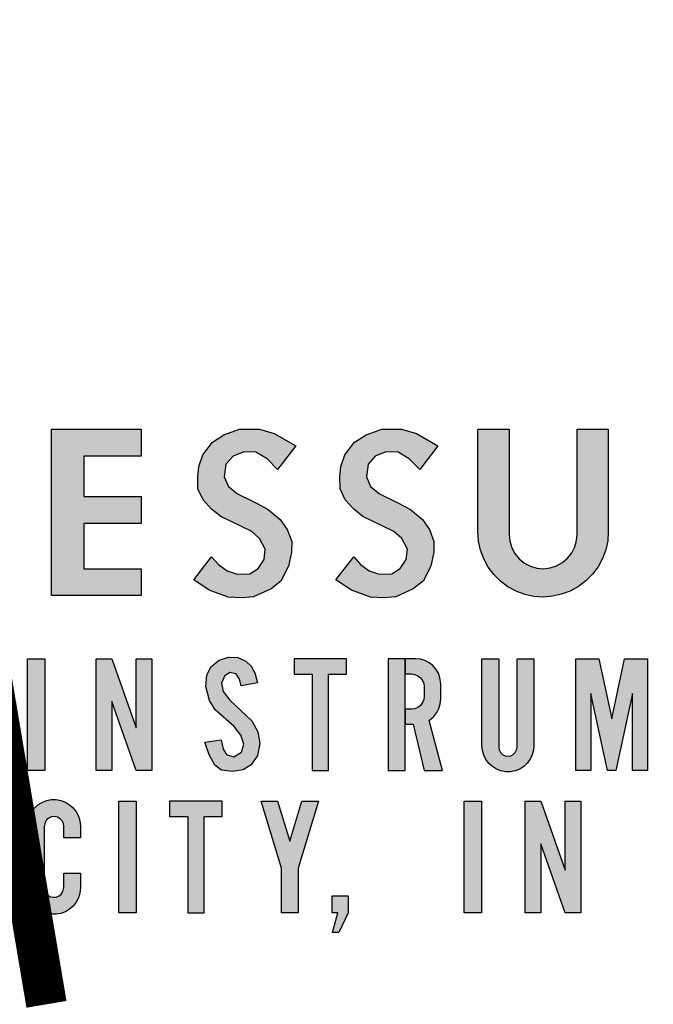
# Model space of a CAD drawing. Units: inches. Extents: x -28 to 135, y 80 to 165.
# Drawn here: x 127 to 127, y 136 to 137 of the extents above; entities that cross this region are included whole.
import ezdxf

# ---------------------------------------------------------------- set-up
doc = ezdxf.new("R2010")
doc.units = ezdxf.units.IN
doc.header["$MEASUREMENT"] = 0
doc.layers.add('OBJECT', color=1, linetype='Continuous')

msp = doc.modelspace()

# ---------------------------------------------------------------- hatches: boundary and pattern name
at = {"layer": 'OBJECT'}
h = msp.add_hatch(color=7, dxfattribs=at)
h.paths.add_polyline_path([(126.2768, 136.39602), (126.30196, 136.39602), (126.30699, 136.38307), (126.27177, 136.38307)])
h.paths.add_polyline_path([(126.49883, 136.24935), (126.49264, 136.21137), (126.48465, 136.21081), (126.49362, 136.26581), (126.49904, 136.26581)])
h.paths.add_polyline_path([(126.63965, 136.36667), (126.63965, 136.44867), (126.68393, 136.44867), (126.68393, 136.43538), (126.65564, 136.43538), (126.65564, 136.41546), (126.68393, 136.41546), (126.68393, 136.40217), (126.65564, 136.40217), (126.65564, 136.37995), (126.68393, 136.37995), (126.68393, 136.36667)])
h.paths.add_polyline_path([(126.50605, 136.39807), (126.50605, 136.41103), (126.51532, 136.41103), (126.51812, 136.41136), (126.52078, 136.41232), (126.52315, 136.41387), (126.52509, 136.41592), (126.52651, 136.41836), (126.52734, 136.42106), (126.52752, 136.42389), (126.52704, 136.42667), (126.52594, 136.42928), (126.52428, 136.43156), (126.52213, 136.43339), (126.51961, 136.43469), (126.51687, 136.43537), (126.51532, 136.43547), (126.50605, 136.43547), (126.50605, 136.44867), (126.51864, 136.44867), (126.52069, 136.44859), (126.5247, 136.44793), (126.52856, 136.44664), (126.53217, 136.44475), (126.53542, 136.4423), (126.53824, 136.43936), (126.54055, 136.43601), (126.54229, 136.43233), (126.54342, 136.42842), (126.54391, 136.42438), (126.54375, 136.42032), (126.54293, 136.41633), (126.54149, 136.41252), (126.53945, 136.409), (126.53688, 136.40585), (126.53383, 136.40315), (126.53039, 136.40097), (126.52665, 136.39938), (126.52269, 136.3984), (126.51864, 136.39807)])
h = msp.add_hatch(color=7, dxfattribs=at)
h.paths.add_polyline_path([(126.57911, 136.39805), (126.5951, 136.39836), (126.6202, 136.36664), (126.60257, 136.36664)])
h.paths.add_polyline_path([(126.84965, 136.39812), (126.84965, 136.44867), (126.86498, 136.44867), (126.86498, 136.39672), (126.86531, 136.39343), (126.86628, 136.39026), (126.86785, 136.38734), (126.86997, 136.38479), (126.87254, 136.38271), (126.87548, 136.38117), (126.87866, 136.38024), (126.88196, 136.37995), (126.88525, 136.38032), (126.8884, 136.38133), (126.8913, 136.38294), (126.89382, 136.38508), (126.89588, 136.38768), (126.89738, 136.39064), (126.89827, 136.39383), (126.89852, 136.39672), (126.89852, 136.44867), (126.91386, 136.44867), (126.91386, 136.39812), (126.91355, 136.39367), (126.91259, 136.38918), (126.911, 136.38488), (126.90881, 136.38085), (126.90608, 136.37717), (126.90284, 136.37391), (126.89918, 136.37116), (126.89516, 136.36895), (126.89087, 136.36733), (126.88639, 136.36635), (126.88182, 136.36601), (126.87724, 136.36633), (126.87276, 136.3673), (126.86846, 136.36889), (126.86443, 136.37109), (126.86076, 136.37383), (126.85751, 136.37707), (126.85476, 136.38074), (126.85256, 136.38476), (126.85095, 136.38906), (126.84998, 136.39354)])
h.paths.add_polyline_path([(126.36152, 136.28059), (126.35289, 136.28059), (126.35289, 136.33559), (126.36152, 136.33559)])
h.paths.add_polyline_path([(126.4062, 136.28059), (126.39789, 136.33559), (126.40587, 136.33559), (126.41035, 136.30589), (126.41533, 136.33559), (126.42225, 136.33559), (126.42723, 136.30589), (126.43171, 136.33559), (126.43969, 136.33559), (126.43138, 136.28059), (126.42429, 136.28059), (126.41879, 136.31342), (126.41329, 136.28059)])
h.paths.add_polyline_path([(126.50289, 136.28059), (126.50289, 136.33559), (126.52533, 136.33559), (126.52533, 136.32778), (126.51147, 136.32778), (126.51147, 136.31304), (126.52148, 136.31304), (126.52148, 136.30523), (126.51147, 136.30523), (126.51147, 136.2884), (126.52533, 136.2884), (126.52533, 136.28059)])
h.paths.add_polyline_path([(126.4679, 136.30259), (126.45789, 136.33559), (126.46603, 136.33559), (126.472, 136.31592), (126.47796, 136.33559), (126.4861, 136.33559), (126.4761, 136.30259), (126.4761, 136.28059), (126.4679, 136.28059)])
h = msp.add_hatch(color=7, dxfattribs=at)
h.paths.add_polyline_path([(126.59175, 136.39805), (126.59839, 136.39903), (126.60307, 136.40116), (126.60758, 136.40409), (126.61188, 136.4089), (126.61507, 136.41494), (126.61634, 136.42077), (126.61605, 136.42686), (126.6146, 136.43328), (126.61145, 136.43843), (126.60707, 136.44315), (126.60175, 136.44622), (126.59396, 136.4486), (126.57847, 136.44864), (126.57852, 136.43545), (126.5889, 136.43549), (126.59413, 136.43375), (126.59707, 136.4312), (126.59907, 136.42788), (126.59975, 136.42409), (126.59937, 136.41928), (126.5972, 136.41554), (126.59396, 136.4126), (126.58847, 136.41107), (126.5786, 136.41103), (126.57856, 136.39792)])
h.paths.add_polyline_path([(126.70975, 136.37439), (126.71854, 136.38575), (126.72186, 136.38198), (126.72619, 136.37891), (126.73108, 136.37721), (126.7373, 136.37746), (126.74144, 136.3801), (126.74439, 136.38449), (126.74495, 136.38951), (126.74219, 136.39472), (126.7383, 136.39817), (126.72305, 136.40564), (126.71854, 136.40922), (126.71433, 136.41386), (126.71182, 136.41932), (126.7117, 136.42515), (126.7122, 136.43024), (126.71421, 136.43595), (126.71897, 136.44228), (126.72456, 136.4458), (126.73228, 136.44868), (126.74207, 136.44862), (126.74934, 136.44643), (126.75995, 136.4404), (126.75104, 136.42867), (126.74589, 136.43394), (126.74037, 136.4372), (126.73435, 136.43751), (126.72908, 136.43532), (126.72556, 136.43143), (126.72475, 136.42509), (126.72682, 136.42045), (126.73121, 136.41675), (126.74062, 136.41216), (126.7464, 136.40909), (126.75236, 136.4042), (126.75581, 136.3993), (126.758, 136.3934), (126.75788, 136.38807), (126.75644, 136.38117), (126.75267, 136.37383), (126.74784, 136.37), (126.73924, 136.36617), (126.73347, 136.36561), (126.72675, 136.36592), (126.71741, 136.36943)])
h.paths.add_polyline_path([(126.77975, 136.37439), (126.78853, 136.38575), (126.79186, 136.38198), (126.79619, 136.37891), (126.80108, 136.37721), (126.8073, 136.37746), (126.81144, 136.3801), (126.81439, 136.38449), (126.81495, 136.38951), (126.81219, 136.39472), (126.8083, 136.39817), (126.79305, 136.40564), (126.78853, 136.40922), (126.78433, 136.41386), (126.78182, 136.41932), (126.7817, 136.42515), (126.7822, 136.43024), (126.78421, 136.43595), (126.78897, 136.44228), (126.79456, 136.4458), (126.80228, 136.44868), (126.81207, 136.44862), (126.81934, 136.44643), (126.82995, 136.4404), (126.82104, 136.42867), (126.81589, 136.43394), (126.81037, 136.4372), (126.80435, 136.43751), (126.79908, 136.43532), (126.79556, 136.43143), (126.79475, 136.42509), (126.79682, 136.42045), (126.80121, 136.41675), (126.81062, 136.41216), (126.8164, 136.40909), (126.82236, 136.4042), (126.82581, 136.3993), (126.828, 136.3934), (126.82788, 136.38807), (126.82643, 136.38117), (126.82267, 136.37383), (126.81784, 136.37), (126.80924, 136.36617), (126.80347, 136.36561), (126.79675, 136.36592), (126.78741, 136.36943)])
h = msp.add_hatch(color=7, dxfattribs=at)
h.paths.add_polyline_path([(126.66164, 136.28059), (126.66164, 136.33559), (126.66934, 136.33559), (126.68133, 136.30166), (126.68133, 136.33559), (126.68903, 136.33559), (126.68903, 136.28059), (126.68133, 136.28059), (126.66934, 136.31452), (126.66934, 136.28059)])
h.paths.add_polyline_path([(126.62789, 136.28059), (126.62789, 136.33559), (126.63636, 136.33559), (126.63636, 136.28059)])
h.paths.add_polyline_path([(126.76802, 136.328), (126.76802, 136.28059), (126.77605, 136.28059), (126.77605, 136.328), (126.78493, 136.328), (126.78493, 136.33559), (126.75914, 136.33559), (126.75914, 136.328)])
h.paths.add_polyline_path([(126.71525, 136.29453), (126.7232, 136.29581), (126.72421, 136.29115), (126.7259, 136.28846), (126.72951, 136.28741), (126.73325, 136.28974), (126.73435, 136.29367), (126.73298, 136.29801), (126.72969, 136.30226), (126.72032, 136.31048), (126.71745, 136.31514), (126.71576, 136.32194), (126.71617, 136.32747), (126.71813, 136.33172), (126.72233, 136.33492), (126.72686, 136.33633), (126.73152, 136.33624), (126.73535, 136.33451), (126.73796, 136.33199), (126.73988, 136.32871), (126.74116, 136.32382), (126.73307, 136.32236), (126.73234, 136.3256), (126.73056, 136.3282), (126.7275, 136.32893), (126.72485, 136.32706), (126.72343, 136.32359), (126.72421, 136.31952), (126.7275, 136.31527), (126.73842, 136.30504), (126.74138, 136.29961), (126.7423, 136.29399), (126.7412, 136.288), (126.73796, 136.28339), (126.73403, 136.28092), (126.72887, 136.28014), (126.72348, 136.28078), (126.72005, 136.28325), (126.71726, 136.28828)])
h.paths.add_polyline_path([(126.85164, 136.29277), (126.85164, 136.33559), (126.85995, 136.33559), (126.85995, 136.29217), (126.86016, 136.29078), (126.8608, 136.28954), (126.86179, 136.28854), (126.86303, 136.28791), (126.86442, 136.28768), (126.8658, 136.2879), (126.86705, 136.28853), (126.86804, 136.28952), (126.86868, 136.29076), (126.86891, 136.29217), (126.86891, 136.33559), (126.87722, 136.33559), (126.87722, 136.29277), (126.87702, 136.29058), (126.8764, 136.28829), (126.87537, 136.28616), (126.87396, 136.28425), (126.87223, 136.28264), (126.87022, 136.28137), (126.86802, 136.2805), (126.86569, 136.28005), (126.86333, 136.28003), (126.86099, 136.28045), (126.85878, 136.2813), (126.85676, 136.28254), (126.855, 136.28413), (126.85357, 136.28602), (126.85251, 136.28813), (126.85186, 136.29041)])
h.paths.add_polyline_path([(126.87289, 136.21059), (126.87289, 136.26559), (126.88059, 136.26559), (126.89258, 136.23166), (126.89258, 136.26559), (126.90028, 136.26559), (126.90028, 136.21059), (126.89258, 136.21059), (126.88059, 136.24453), (126.88059, 136.21059)])
h.paths.add_polyline_path([(126.84289, 136.21059), (126.84289, 136.26559), (126.85136, 136.26559), (126.85136, 136.21059)])
for points in [[(126.81386, 136.28059), (126.81386, 136.32807), (126.81387, 136.33559), (126.80539, 136.33559), (126.80539, 136.28059)], [(126.81387, 136.33559), (126.81386, 136.32816), (126.81689, 136.32816), (126.81854, 136.32795), (126.82009, 136.3273), (126.82141, 136.32628), (126.82242, 136.32495), (126.82306, 136.3234), (126.82327, 136.32178), (126.82327, 136.31722), (126.82305, 136.31556), (126.8224, 136.31402), (126.82138, 136.31269), (126.82005, 136.31168), (126.81851, 136.31105), (126.81689, 136.31084), (126.81386, 136.31084), (126.81386, 136.30342), (126.81782, 136.30342), (126.82327, 136.28059), (126.83218, 136.28059), (126.82562, 136.30532), (126.82799, 136.30728), (126.82942, 136.30912), (126.83048, 136.31119), (126.83113, 136.31342), (126.83135, 136.31573), (126.83135, 136.32327), (126.83097, 136.32629), (126.8302, 136.32848), (126.82902, 136.33048), (126.82748, 136.33223), (126.82565, 136.33366), (126.82358, 136.33472), (126.82135, 136.33537), (126.81903, 136.33559)]]:
    msp.add_hatch(color=7, dxfattribs=at).paths.add_polyline_path(points)
h = msp.add_hatch(color=7, dxfattribs=at)
h.paths.add_polyline_path([(127.13289, 136.28895), (127.14076, 136.28895), (127.14076, 136.28059), (127.13625, 136.27085), (127.13306, 136.27085), (127.13575, 136.28059), (127.13289, 136.28059)])
h.paths.add_polyline_path([(127.09275, 136.29453), (127.1007, 136.29581), (127.10171, 136.29115), (127.1034, 136.28846), (127.10701, 136.28741), (127.11075, 136.28974), (127.11185, 136.29367), (127.11048, 136.29801), (127.10719, 136.30226), (127.09782, 136.31048), (127.09495, 136.31514), (127.09326, 136.32194), (127.09367, 136.32747), (127.09563, 136.33172), (127.09983, 136.33492), (127.10436, 136.33633), (127.10902, 136.33624), (127.11285, 136.33451), (127.11546, 136.33199), (127.11738, 136.32871), (127.11866, 136.32382), (127.11057, 136.32236), (127.10984, 136.3256), (127.10806, 136.3282), (127.105, 136.32893), (127.10235, 136.32706), (127.10093, 136.32359), (127.10171, 136.31952), (127.105, 136.31527), (127.11592, 136.30504), (127.11888, 136.29961), (127.1198, 136.29399), (127.1187, 136.288), (127.11546, 136.28339), (127.11153, 136.28092), (127.10637, 136.28014), (127.10098, 136.28078), (127.09755, 136.28325), (127.09476, 136.28828)])
h.paths.add_polyline_path([(127.05677, 136.328), (127.05677, 136.28059), (127.0648, 136.28059), (127.0648, 136.328), (127.07369, 136.328), (127.07369, 136.33559), (127.04789, 136.33559), (127.04789, 136.328)])
h.paths.add_polyline_path([(126.99789, 136.28059), (126.99789, 136.33559), (127.00559, 136.33559), (127.01758, 136.30166), (127.01758, 136.33559), (127.02528, 136.33559), (127.02528, 136.28059), (127.01758, 136.28059), (127.00559, 136.31452), (127.00559, 136.28059)])
h.paths.add_polyline_path([(126.95289, 136.28059), (126.95289, 136.33559), (126.97533, 136.33559), (126.97533, 136.32778), (126.96147, 136.32778), (126.96147, 136.31304), (126.97148, 136.31304), (126.97148, 136.30523), (126.96147, 136.30523), (126.96147, 136.2884), (126.97533, 136.2884), (126.97533, 136.28059)])
h.paths.add_polyline_path([(126.89789, 136.28059), (126.89789, 136.33559), (126.90922, 136.33559), (126.91552, 136.30607), (126.92181, 136.33559), (126.93314, 136.33559), (126.93314, 136.28059), (126.92572, 136.28059), (126.92572, 136.31848), (126.91763, 136.28059), (126.9134, 136.28059), (126.90531, 136.31848), (126.90531, 136.28059)])
h = msp.add_hatch(color=7, dxfattribs=at)
h.paths.add_polyline_path([(126.77789, 136.21895), (126.78576, 136.21895), (126.78576, 136.21059), (126.78125, 136.20085), (126.77806, 136.20085), (126.78075, 136.21059), (126.77789, 136.21059)])
h.paths.add_polyline_path([(126.7529, 136.23259), (126.74289, 136.26559), (126.75103, 136.26559), (126.757, 136.24592), (126.76297, 136.26559), (126.77111, 136.26559), (126.7611, 136.23259), (126.7611, 136.21059), (126.7529, 136.21059)])
h.paths.add_polyline_path([(126.70677, 136.258), (126.70677, 136.21059), (126.7148, 136.21059), (126.7148, 136.258), (126.72369, 136.258), (126.72369, 136.26559), (126.69789, 136.26559), (126.69789, 136.258)])
h.paths.add_polyline_path([(126.67289, 136.21059), (126.67289, 136.26559), (126.68136, 136.26559), (126.68136, 136.21059)])
h.paths.add_polyline_path([(126.64577, 136.23006), (126.65396, 136.23006), (126.65396, 136.22285), (126.6537, 136.22025), (126.65301, 136.21796), (126.65191, 136.21584), (126.65044, 136.21395), (126.64865, 136.21236), (126.64661, 136.21112), (126.64437, 136.21028), (126.64201, 136.20987), (126.63962, 136.20989), (126.63727, 136.21034), (126.63504, 136.21122), (126.63302, 136.21249), (126.63126, 136.21411), (126.62982, 136.21603), (126.62876, 136.21817), (126.62811, 136.22047), (126.62789, 136.22285), (126.62789, 136.25333), (126.62811, 136.25571), (126.62876, 136.25801), (126.62982, 136.26015), (126.63126, 136.26207), (126.63302, 136.26369), (126.63504, 136.26496), (126.63727, 136.26584), (126.63962, 136.26629), (126.64201, 136.26631), (126.64437, 136.2659), (126.64661, 136.26506), (126.64865, 136.26382), (126.65044, 136.26223), (126.65191, 136.26034), (126.65301, 136.25822), (126.6537, 136.25593), (126.65396, 136.25333), (126.65396, 136.24749), (126.64577, 136.24749), (126.64577, 136.2531), (126.64555, 136.25454), (126.64491, 136.25585), (126.64391, 136.25691), (126.64265, 136.25763), (126.64122, 136.25794), (126.63977, 136.25781), (126.63843, 136.25725), (126.63731, 136.25632), (126.63652, 136.2551), (126.63608, 136.2531), (126.63608, 136.22308), (126.6363, 136.22164), (126.63694, 136.22033), (126.63794, 136.21927), (126.6392, 136.21855), (126.64063, 136.21824), (126.64208, 136.21837), (126.64342, 136.21893), (126.64454, 136.21986), (126.64533, 136.22108), (126.64577, 136.22308)])

# ---------------------------------------------------------------- linework, layer by layer
at = {"layer": 'OBJECT', "color": 7}
for p, q in [((126.63965, 136.44867), (126.68393, 136.44867)), ((126.63965, 136.36667), (126.63965, 136.44867)), ((126.68393, 136.44867), (126.68393, 136.43538)), ((126.71897, 136.44228), (126.72456, 136.4458)), ((126.72456, 136.4458), (126.73228, 136.44868)), ((126.73228, 136.44868), (126.74207, 136.44862)), ((126.74207, 136.44862), (126.74934, 136.44643)), ((126.74934, 136.44643), (126.75995, 136.4404)), ((126.78897, 136.44228), (126.79456, 136.4458)), ((126.79456, 136.4458), (126.80228, 136.44868)), ((126.80228, 136.44868), (126.81207, 136.44862)), ((126.81207, 136.44862), (126.81934, 136.44643)), ((126.81934, 136.44643), (126.82995, 136.4404)), ((126.84965, 136.44867), (126.86498, 136.44867)), ((126.84965, 136.39812), (126.84965, 136.44867)), ((126.86498, 136.44867), (126.86498, 136.39672)), ((126.89852, 136.44867), (126.91386, 136.44867)), ((126.89852, 136.39672), (126.89852, 136.44867)), ((126.91386, 136.44867), (126.91386, 136.39812)), ((126.71421, 136.43595), (126.71897, 136.44228)), ((126.75995, 136.4404), (126.75104, 136.42867)), ((126.78421, 136.43595), (126.78897, 136.44228)), ((126.82995, 136.4404), (126.82104, 136.42867)), ((126.68393, 136.43538), (126.65564, 136.43538)), ((126.65564, 136.43538), (126.65564, 136.41546)), ((126.7122, 136.43024), (126.71421, 136.43595)), ((126.72908, 136.43532), (126.72556, 136.43143)), ((126.73435, 136.43751), (126.72908, 136.43532)), ((126.74037, 136.4372), (126.73435, 136.43751)), ((126.74589, 136.43394), (126.74037, 136.4372)), ((126.7822, 136.43024), (126.78421, 136.43595)), ((126.79908, 136.43532), (126.79556, 136.43143)), ((126.80435, 136.43751), (126.79908, 136.43532)), ((126.81037, 136.4372), (126.80435, 136.43751)), ((126.81589, 136.43394), (126.81037, 136.4372)), ((126.72556, 136.43143), (126.72475, 136.42509)), ((126.75104, 136.42867), (126.74589, 136.43394)), ((126.79556, 136.43143), (126.79475, 136.42509)), ((126.82104, 136.42867), (126.81589, 136.43394)), ((126.7117, 136.42515), (126.7122, 136.43024)), ((126.7817, 136.42515), (126.7822, 136.43024)), ((126.71182, 136.41932), (126.7117, 136.42515)), ((126.72475, 136.42509), (126.72682, 136.42045)), ((126.78182, 136.41932), (126.7817, 136.42515)), ((126.79475, 136.42509), (126.79682, 136.42045)), ((126.71433, 136.41386), (126.71182, 136.41932)), ((126.72682, 136.42045), (126.73121, 136.41675)), ((126.73121, 136.41675), (126.74062, 136.41216)), ((126.78433, 136.41386), (126.78182, 136.41932)), ((126.79682, 136.42045), (126.80121, 136.41675)), ((126.80121, 136.41675), (126.81062, 136.41216)), ((126.65564, 136.41546), (126.68393, 136.41546)), ((126.68393, 136.41546), (126.68393, 136.40217)), ((126.71854, 136.40922), (126.71433, 136.41386)), ((126.74062, 136.41216), (126.7464, 136.40909)), ((126.78853, 136.40922), (126.78433, 136.41386)), ((126.81062, 136.41216), (126.8164, 136.40909)), ((126.72305, 136.40564), (126.71854, 136.40922)), ((126.7464, 136.40909), (126.75236, 136.4042)), ((126.79305, 136.40564), (126.78853, 136.40922)), ((126.8164, 136.40909), (126.82236, 136.4042)), ((126.68393, 136.40217), (126.65564, 136.40217)), ((126.65564, 136.40217), (126.65564, 136.37995)), ((126.7383, 136.39817), (126.72305, 136.40564)), ((126.75236, 136.4042), (126.75581, 136.3993)), ((126.8083, 136.39817), (126.79305, 136.40564)), ((126.82236, 136.4042), (126.82581, 136.3993)), ((126.74219, 136.39472), (126.7383, 136.39817)), ((126.75581, 136.3993), (126.758, 136.3934)), ((126.81219, 136.39472), (126.8083, 136.39817)), ((126.82581, 136.3993), (126.828, 136.3934)), ((126.84998, 136.39354), (126.84965, 136.39812)), ((126.84965, 136.39812), (126.84965, 136.39812)), ((126.86498, 136.39672), (126.86531, 136.39343)), ((126.89827, 136.39383), (126.89852, 136.39672)), ((126.91386, 136.39812), (126.91355, 136.39367)), ((126.74495, 136.38951), (126.74219, 136.39472)), ((126.758, 136.3934), (126.75788, 136.38807)), ((126.81495, 136.38951), (126.81219, 136.39472)), ((126.828, 136.3934), (126.82788, 136.38807)), ((126.85095, 136.38906), (126.84998, 136.39354)), ((126.86531, 136.39343), (126.86628, 136.39026)), ((126.89738, 136.39064), (126.89827, 136.39383)), ((126.91355, 136.39367), (126.91259, 136.38918)), ((126.74439, 136.38449), (126.74495, 136.38951)), ((126.75788, 136.38807), (126.75644, 136.38117)), ((126.81439, 136.38449), (126.81495, 136.38951)), ((126.82788, 136.38807), (126.82643, 136.38117)), ((126.85256, 136.38476), (126.85095, 136.38906)), ((126.86628, 136.39026), (126.86785, 136.38734)), ((126.86785, 136.38734), (126.86997, 136.38479)), ((126.89382, 136.38508), (126.89588, 136.38768)), ((126.89588, 136.38768), (126.89738, 136.39064)), ((126.91259, 136.38918), (126.911, 136.38488)), ((126.70975, 136.37439), (126.71854, 136.38575)), ((126.71854, 136.38575), (126.72186, 136.38198)), ((126.72186, 136.38198), (126.72619, 136.37891)), ((126.74144, 136.3801), (126.74439, 136.38449)), ((126.77975, 136.37439), (126.78853, 136.38575)), ((126.78853, 136.38575), (126.79186, 136.38198)), ((126.79186, 136.38198), (126.79619, 136.37891)), ((126.81144, 136.3801), (126.81439, 136.38449)), ((126.85476, 136.38074), (126.85256, 136.38476)), ((126.86997, 136.38479), (126.87254, 136.38271)), ((126.87254, 136.38271), (126.87548, 136.38117)), ((126.8884, 136.38133), (126.8913, 136.38294)), ((126.8913, 136.38294), (126.89382, 136.38508)), ((126.911, 136.38488), (126.90881, 136.38085)), ((126.65564, 136.37995), (126.68393, 136.37995)), ((126.68393, 136.37995), (126.68393, 136.36667)), ((126.72619, 136.37891), (126.73108, 136.37721)), ((126.73108, 136.37721), (126.7373, 136.37746)), ((126.7373, 136.37746), (126.74144, 136.3801)), ((126.75644, 136.38117), (126.75267, 136.37383)), ((126.79619, 136.37891), (126.80108, 136.37721)), ((126.80108, 136.37721), (126.8073, 136.37746)), ((126.8073, 136.37746), (126.81144, 136.3801)), ((126.82643, 136.38117), (126.82267, 136.37383)), ((126.85751, 136.37707), (126.85476, 136.38074)), ((126.87548, 136.38117), (126.87866, 136.38024)), ((126.87866, 136.38024), (126.88196, 136.37995)), ((126.88196, 136.37995), (126.88525, 136.38032)), ((126.88525, 136.38032), (126.8884, 136.38133)), ((126.90608, 136.37717), (126.90284, 136.37391)), ((126.90881, 136.38085), (126.90608, 136.37717)), ((126.71741, 136.36943), (126.70975, 136.37439)), ((126.70975, 136.37439), (126.70975, 136.37439)), ((126.75267, 136.37383), (126.74784, 136.37)), ((126.78741, 136.36943), (126.77975, 136.37439)), ((126.77975, 136.37439), (126.77975, 136.37439)), ((126.82267, 136.37383), (126.81784, 136.37)), ((126.86076, 136.37383), (126.85751, 136.37707)), ((126.86443, 136.37109), (126.86076, 136.37383)), ((126.90284, 136.37391), (126.89918, 136.37116)), ((126.72675, 136.36592), (126.71741, 136.36943)), ((126.74784, 136.37), (126.73924, 136.36617)), ((126.79675, 136.36592), (126.78741, 136.36943)), ((126.81784, 136.37), (126.80924, 136.36617)), ((126.86846, 136.36889), (126.86443, 136.37109)), ((126.87276, 136.3673), (126.86846, 136.36889)), ((126.89516, 136.36895), (126.89087, 136.36733)), ((126.89918, 136.37116), (126.89516, 136.36895)), ((126.68393, 136.36667), (126.63965, 136.36667)), ((126.63965, 136.36667), (126.63965, 136.36667)), ((126.73347, 136.36561), (126.72675, 136.36592)), ((126.73924, 136.36617), (126.73347, 136.36561)), ((126.80347, 136.36561), (126.79675, 136.36592)), ((126.80924, 136.36617), (126.80347, 136.36561)), ((126.87724, 136.36633), (126.87276, 136.3673)), ((126.88182, 136.36601), (126.87724, 136.36633)), ((126.88639, 136.36635), (126.88182, 136.36601)), ((126.89087, 136.36733), (126.88639, 136.36635)), ((126.62789, 136.28059), (126.62789, 136.33559)), ((126.62789, 136.33559), (126.63636, 136.33559)), ((126.63636, 136.33559), (126.63636, 136.28059)), ((126.66164, 136.28059), (126.66164, 136.33559)), ((126.66164, 136.33559), (126.66934, 136.33559)), ((126.66934, 136.33559), (126.68133, 136.30166)), ((126.68133, 136.30166), (126.68133, 136.33559)), ((126.68133, 136.33559), (126.68903, 136.33559)), ((126.68903, 136.33559), (126.68903, 136.28059)), ((126.71813, 136.33172), (126.72233, 136.33492)), ((126.72233, 136.33492), (126.72686, 136.33633)), ((126.72686, 136.33633), (126.73152, 136.33624)), ((126.73152, 136.33624), (126.73535, 136.33451)), ((126.73535, 136.33451), (126.73796, 136.33199)), ((126.78493, 136.33559), (126.75914, 136.33559)), ((126.75914, 136.33559), (126.75914, 136.328)), ((126.78493, 136.328), (126.78493, 136.33559)), ((126.81387, 136.33559), (126.80539, 136.33559)), ((126.80539, 136.33559), (126.80539, 136.28059)), ((126.81387, 136.33559), (126.81386, 136.32816)), ((126.81386, 136.32807), (126.81387, 136.33559)), ((126.81903, 136.33559), (126.81387, 136.33559)), ((126.81387, 136.33559), (126.81387, 136.33559)), ((126.82135, 136.33537), (126.81903, 136.33559)), ((126.82358, 136.33472), (126.82135, 136.33537)), ((126.82565, 136.33366), (126.82358, 136.33472)), ((126.82748, 136.33223), (126.82565, 136.33366)), ((126.85164, 136.29277), (126.85164, 136.33559)), ((126.85164, 136.33559), (126.85995, 136.33559)), ((126.85995, 136.33559), (126.85995, 136.29217)), ((126.86891, 136.29217), (126.86891, 136.33559)), ((126.86891, 136.33559), (126.87722, 136.33559)), ((126.87722, 136.33559), (126.87722, 136.29277)), ((126.89789, 136.28059), (126.89789, 136.33559)), ((126.89789, 136.33559), (126.90922, 136.33559)), ((126.90922, 136.33559), (126.91552, 136.30607)), ((126.91552, 136.30607), (126.92181, 136.33559)), ((126.92181, 136.33559), (126.93314, 136.33559)), ((126.93314, 136.33559), (126.93314, 136.28059)), ((126.71617, 136.32747), (126.71813, 136.33172)), ((126.7275, 136.32893), (126.72485, 136.32706)), ((126.73056, 136.3282), (126.7275, 136.32893)), ((126.73796, 136.33199), (126.73988, 136.32871)), ((126.73988, 136.32871), (126.74116, 136.32382)), ((126.82902, 136.33048), (126.82748, 136.33223)), ((126.8302, 136.32848), (126.82902, 136.33048)), ((126.71576, 136.32194), (126.71617, 136.32747)), ((126.72485, 136.32706), (126.72343, 136.32359)), ((126.73234, 136.3256), (126.73056, 136.3282)), ((126.73307, 136.32236), (126.73234, 136.3256)), ((126.75914, 136.328), (126.76802, 136.328)), ((126.76802, 136.328), (126.76802, 136.28059)), ((126.76802, 136.328), (126.76802, 136.328)), ((126.77605, 136.28059), (126.77605, 136.328)), ((126.77605, 136.328), (126.78493, 136.328)), ((126.81386, 136.32816), (126.81689, 136.32816)), ((126.81386, 136.28059), (126.81386, 136.32807)), ((126.81689, 136.32816), (126.81854, 136.32795)), ((126.81854, 136.32795), (126.82009, 136.3273)), ((126.82009, 136.3273), (126.82141, 136.32628)), ((126.82141, 136.32628), (126.82242, 136.32495)), ((126.82242, 136.32495), (126.82306, 136.3234)), ((126.83097, 136.32629), (126.8302, 136.32848)), ((126.83135, 136.32327), (126.83097, 136.32629)), ((126.71745, 136.31514), (126.71576, 136.32194)), ((126.72343, 136.32359), (126.72421, 136.31952)), ((126.72421, 136.31952), (126.7275, 136.31527)), ((126.74116, 136.32382), (126.73307, 136.32236)), ((126.82306, 136.3234), (126.82327, 136.32178)), ((126.82327, 136.32178), (126.82327, 136.31722)), ((126.83135, 136.31573), (126.83135, 136.32327)), ((126.68133, 136.28059), (126.66934, 136.31452)), ((126.66934, 136.31452), (126.66934, 136.28059)), ((126.72032, 136.31048), (126.71745, 136.31514)), ((126.7275, 136.31527), (126.73842, 136.30504)), ((126.82305, 136.31556), (126.8224, 136.31402)), ((126.82327, 136.31722), (126.82305, 136.31556)), ((126.83113, 136.31342), (126.83135, 136.31573)), ((126.9134, 136.28059), (126.90531, 136.31848)), ((126.90531, 136.31848), (126.90531, 136.28059)), ((126.92572, 136.31848), (126.91763, 136.28059)), ((126.92572, 136.28059), (126.92572, 136.31848)), ((126.72969, 136.30226), (126.72032, 136.31048)), ((126.81689, 136.31084), (126.81386, 136.31084)), ((126.81386, 136.31084), (126.81386, 136.30342)), ((126.81851, 136.31105), (126.81689, 136.31084)), ((126.82005, 136.31168), (126.81851, 136.31105)), ((126.82138, 136.31269), (126.82005, 136.31168)), ((126.8224, 136.31402), (126.82138, 136.31269)), ((126.82942, 136.30912), (126.83048, 136.31119)), ((126.83048, 136.31119), (126.83113, 136.31342)), ((126.73842, 136.30504), (126.74138, 136.29961)), ((126.82562, 136.30532), (126.82799, 136.30728)), ((126.83218, 136.28059), (126.82562, 136.30532)), ((126.82799, 136.30728), (126.82942, 136.30912)), ((126.73298, 136.29801), (126.72969, 136.30226)), ((126.74138, 136.29961), (126.7423, 136.29399)), ((126.81386, 136.30342), (126.81782, 136.30342)), ((126.81782, 136.30342), (126.82327, 136.28059)), ((126.71525, 136.29453), (126.7232, 136.29581)), ((126.7232, 136.29581), (126.72421, 136.29115)), ((126.73435, 136.29367), (126.73298, 136.29801)), ((126.71726, 136.28828), (126.71525, 136.29453)), ((126.71525, 136.29453), (126.71525, 136.29453)), ((126.72421, 136.29115), (126.7259, 136.28846)), ((126.73325, 136.28974), (126.73435, 136.29367)), ((126.7423, 136.29399), (126.7412, 136.288)), ((126.85186, 136.29041), (126.85164, 136.29277)), ((126.85164, 136.29277), (126.85164, 136.29277)), ((126.85251, 136.28813), (126.85186, 136.29041)), ((126.85995, 136.29217), (126.86016, 136.29078)), ((126.86016, 136.29078), (126.8608, 136.28954)), ((126.86804, 136.28952), (126.86868, 136.29076)), ((126.86868, 136.29076), (126.86891, 136.29217)), ((126.87702, 136.29058), (126.8764, 136.28829)), ((126.87722, 136.29277), (126.87702, 136.29058)), ((126.72005, 136.28325), (126.71726, 136.28828)), ((126.7259, 136.28846), (126.72951, 136.28741)), ((126.72951, 136.28741), (126.73325, 136.28974)), ((126.7412, 136.288), (126.73796, 136.28339)), ((126.85357, 136.28602), (126.85251, 136.28813)), ((126.855, 136.28413), (126.85357, 136.28602)), ((126.8608, 136.28954), (126.86179, 136.28854)), ((126.86179, 136.28854), (126.86303, 136.28791)), ((126.86303, 136.28791), (126.86442, 136.28768)), ((126.86442, 136.28768), (126.8658, 136.2879)), ((126.8658, 136.2879), (126.86705, 136.28853)), ((126.86705, 136.28853), (126.86804, 136.28952)), ((126.87537, 136.28616), (126.87396, 136.28425)), ((126.8764, 136.28829), (126.87537, 136.28616)), ((126.63636, 136.28059), (126.62789, 136.28059)), ((126.62789, 136.28059), (126.62789, 136.28059)), ((126.66934, 136.28059), (126.66164, 136.28059)), ((126.66164, 136.28059), (126.66164, 136.28059)), ((126.68903, 136.28059), (126.68133, 136.28059)), ((126.72348, 136.28078), (126.72005, 136.28325)), ((126.72887, 136.28014), (126.72348, 136.28078)), ((126.73403, 136.28092), (126.72887, 136.28014)), ((126.73796, 136.28339), (126.73403, 136.28092)), ((126.76802, 136.28059), (126.77605, 136.28059)), ((126.80539, 136.28059), (126.81386, 136.28059)), ((126.81386, 136.28059), (126.81386, 136.28059)), ((126.82327, 136.28059), (126.83218, 136.28059)), ((126.85676, 136.28254), (126.855, 136.28413)), ((126.85878, 136.2813), (126.85676, 136.28254)), ((126.86099, 136.28045), (126.85878, 136.2813)), ((126.86333, 136.28003), (126.86099, 136.28045)), ((126.86802, 136.2805), (126.86569, 136.28005)), ((126.87022, 136.28137), (126.86802, 136.2805)), ((126.87223, 136.28264), (126.87022, 136.28137)), ((126.87396, 136.28425), (126.87223, 136.28264)), ((126.90531, 136.28059), (126.89789, 136.28059)), ((126.89789, 136.28059), (126.89789, 136.28059)), ((126.91763, 136.28059), (126.9134, 136.28059)), ((126.93314, 136.28059), (126.92572, 136.28059)), ((126.86569, 136.28005), (126.86333, 136.28003)), ((126.63504, 136.26496), (126.63727, 136.26584)), ((126.63727, 136.26584), (126.63962, 136.26629)), ((126.63962, 136.26629), (126.64201, 136.26631)), ((126.64201, 136.26631), (126.64437, 136.2659)), ((126.64437, 136.2659), (126.64661, 136.26506)), ((126.62982, 136.26015), (126.63126, 136.26207)), ((126.63126, 136.26207), (126.63302, 136.26369)), ((126.63302, 136.26369), (126.63504, 136.26496)), ((126.64661, 136.26506), (126.64865, 136.26382)), ((126.64865, 136.26382), (126.65044, 136.26223)), ((126.65044, 136.26223), (126.65191, 136.26034)), ((126.67289, 136.21059), (126.67289, 136.26559)), ((126.67289, 136.26559), (126.68136, 136.26559)), ((126.68136, 136.26559), (126.68136, 136.21059)), ((126.72369, 136.26559), (126.69789, 136.26559)), ((126.69789, 136.26559), (126.69789, 136.258)), ((126.72369, 136.258), (126.72369, 136.26559)), ((126.7529, 136.23259), (126.74289, 136.26559)), ((126.74289, 136.26559), (126.75103, 136.26559)), ((126.75103, 136.26559), (126.757, 136.24592)), ((126.757, 136.24592), (126.76297, 136.26559)), ((126.77111, 136.26559), (126.7611, 136.23259)), ((126.76297, 136.26559), (126.77111, 136.26559)), ((126.84289, 136.21059), (126.84289, 136.26559)), ((126.84289, 136.26559), (126.85136, 136.26559)), ((126.85136, 136.26559), (126.85136, 136.21059)), ((126.87289, 136.21059), (126.87289, 136.26559)), ((126.87289, 136.26559), (126.88059, 136.26559)), ((126.88059, 136.26559), (126.89258, 136.23166)), ((126.89258, 136.23166), (126.89258, 136.26559)), ((126.89258, 136.26559), (126.90028, 136.26559)), ((126.90028, 136.26559), (126.90028, 136.21059)), ((126.62811, 136.25571), (126.62876, 136.25801)), ((126.62876, 136.25801), (126.62982, 136.26015)), ((126.63731, 136.25632), (126.63652, 136.2551)), ((126.63843, 136.25725), (126.63731, 136.25632)), ((126.63977, 136.25781), (126.63843, 136.25725)), ((126.64122, 136.25794), (126.63977, 136.25781)), ((126.64265, 136.25763), (126.64122, 136.25794)), ((126.64391, 136.25691), (126.64265, 136.25763)), ((126.64491, 136.25585), (126.64391, 136.25691)), ((126.65191, 136.26034), (126.65301, 136.25822)), ((126.65301, 136.25822), (126.6537, 136.25593)), ((126.69789, 136.258), (126.70677, 136.258)), ((126.70677, 136.258), (126.70677, 136.21059)), ((126.70677, 136.258), (126.70677, 136.258)), ((126.7148, 136.21059), (126.7148, 136.258)), ((126.7148, 136.258), (126.72369, 136.258)), ((126.62789, 136.25333), (126.62811, 136.25571)), ((126.62789, 136.22285), (126.62789, 136.25333)), ((126.63652, 136.2551), (126.63608, 136.2531)), ((126.63608, 136.2531), (126.63608, 136.22308)), ((126.64555, 136.25454), (126.64491, 136.25585)), ((126.64577, 136.2531), (126.64555, 136.25454)), ((126.64577, 136.24749), (126.64577, 136.2531)), ((126.6537, 136.25593), (126.65396, 136.25333)), ((126.65396, 136.25333), (126.65396, 136.24749)), ((126.65396, 136.24749), (126.64577, 136.24749)), ((126.89258, 136.21059), (126.88059, 136.24453)), ((126.88059, 136.24453), (126.88059, 136.21059)), ((126.7529, 136.21059), (126.7529, 136.23259)), ((126.7529, 136.23259), (126.7529, 136.23259)), ((126.7611, 136.23259), (126.7611, 136.21059)), ((126.64577, 136.23006), (126.65396, 136.23006)), ((126.64577, 136.22308), (126.64577, 136.23006)), ((126.64577, 136.23006), (126.64577, 136.23006)), ((126.65396, 136.23006), (126.65396, 136.22285)), ((126.62811, 136.22047), (126.62789, 136.22285)), ((126.63608, 136.22308), (126.6363, 136.22164)), ((126.64533, 136.22108), (126.64577, 136.22308)), ((126.65396, 136.22285), (126.6537, 136.22025)), ((126.62876, 136.21817), (126.62811, 136.22047)), ((126.62982, 136.21603), (126.62876, 136.21817)), ((126.6363, 136.22164), (126.63694, 136.22033)), ((126.63694, 136.22033), (126.63794, 136.21927)), ((126.63794, 136.21927), (126.6392, 136.21855)), ((126.6392, 136.21855), (126.64063, 136.21824)), ((126.64063, 136.21824), (126.64208, 136.21837)), ((126.64208, 136.21837), (126.64342, 136.21893)), ((126.64342, 136.21893), (126.64454, 136.21986)), ((126.64454, 136.21986), (126.64533, 136.22108)), ((126.65301, 136.21796), (126.65191, 136.21584)), ((126.6537, 136.22025), (126.65301, 136.21796)), ((126.77789, 136.21895), (126.78576, 136.21895)), ((126.77789, 136.21059), (126.77789, 136.21895)), ((126.77789, 136.21895), (126.77789, 136.21895)), ((126.78576, 136.21895), (126.78576, 136.21059)), ((126.63126, 136.21411), (126.62982, 136.21603)), ((126.63302, 136.21249), (126.63126, 136.21411)), ((126.63504, 136.21122), (126.63302, 136.21249)), ((126.65044, 136.21395), (126.64865, 136.21236)), ((126.65191, 136.21584), (126.65044, 136.21395)), ((126.63727, 136.21034), (126.63504, 136.21122)), ((126.63962, 136.20989), (126.63727, 136.21034)), ((126.64201, 136.20987), (126.63962, 136.20989)), ((126.64437, 136.21028), (126.64201, 136.20987)), ((126.64661, 136.21112), (126.64437, 136.21028)), ((126.64865, 136.21236), (126.64661, 136.21112)), ((126.68136, 136.21059), (126.67289, 136.21059)), ((126.67289, 136.21059), (126.67289, 136.21059)), ((126.70677, 136.21059), (126.7148, 136.21059)), ((126.7611, 136.21059), (126.7529, 136.21059)), ((126.78075, 136.21059), (126.77789, 136.21059)), ((126.77806, 136.20085), (126.78075, 136.21059)), ((126.78576, 136.21059), (126.78125, 136.20085)), ((126.85136, 136.21059), (126.84289, 136.21059)), ((126.84289, 136.21059), (126.84289, 136.21059)), ((126.88059, 136.21059), (126.87289, 136.21059)), ((126.87289, 136.21059), (126.87289, 136.21059)), ((126.90028, 136.21059), (126.89258, 136.21059)), ((126.78125, 136.20085), (126.77806, 136.20085))]:
    msp.add_line(p, q, dxfattribs=at)
at = {"layer": 'OBJECT', "color": 7, "const_width": 0.02}
msp.add_lwpolyline([(126.63724, 136.16559), (126.40011, 137.569)], dxfattribs=at)
at = {"layer": 'OBJECT', "color": 7}
for radius, start, end in [(1.90625, 340.86067, 199.13933), (2.5, 180, 0), (2.4063, 180, 0), (2.2188, 180, 0), (2, 180, 0)]:
    msp.add_arc((126.83789, 136.79058), radius, start, end, dxfattribs=at)

doc.saveas('drawing.dxf')
